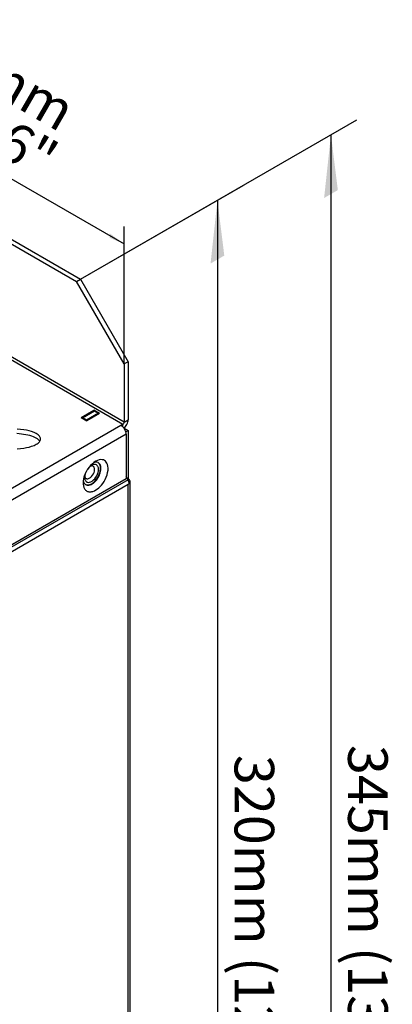
# Model space of a CAD drawing. Extents: x 47 to 139, y 31 to 256.
# Drawn here: x 114 to 133, y 206 to 256 of the extents above; entities that cross this region are included whole.
import ezdxf
from ezdxf.enums import TextEntityAlignment as Align

# ---------------------------------------------------------------- set-up
doc = ezdxf.new("R2010")
doc.units = 0
doc.header["$LTSCALE"] = 7
doc.linetypes.add('AUSGEZOGEN', pattern=[0])
doc.layers.get('0').update_dxf_attribs({"linetype": 'AUSGEZOGEN'})
doc.styles.get("Standard").update_dxf_attribs({"font": 'simplex.shx'})

msp = doc.modelspace()

# ---------------------------------------------------------------- linework, layer by layer
for p, q in [((105.463, 252.18), (118.977, 244.377)), ((116.771, 242.593), (130.721, 250.647)), ((129.422, 249.897), (129.422, 168.318)), ((116.771, 242.593), (124.987, 247.337)), ((123.688, 246.587), (123.688, 170.876)), ((118.977, 238.31), (118.977, 245.255))]:
    msp.add_line(p, q)
at = {"color": 7, "linetype": 'CONTINUOUS'}
for p, q in [((107.869, 247.502), (116.571, 242.478)), ((108.069, 247.618), (116.771, 242.593)), ((105.402, 243.068), (118.917, 235.266)), ((118.977, 235.37), (105.463, 243.172)), ((116.571, 242.478), (116.771, 242.593)), ((118.977, 238.31), (116.571, 242.478)), ((116.771, 242.593), (119.178, 238.426)), ((119.178, 238.426), (118.977, 238.31)), ((119.178, 238.426), (119.178, 235.485)), ((118.977, 238.31), (118.977, 235.37)), ((116.812, 235.601), (117.453, 235.972)), ((116.872, 235.59), (117.474, 235.937)), ((117.453, 235.925), (117.453, 235.972)), ((117.734, 235.81), (117.453, 235.972)), ((117.474, 235.937), (117.674, 235.821)), ((116.812, 235.601), (117.092, 235.439)), ((116.872, 235.59), (116.872, 235.567)), ((117.072, 235.474), (116.872, 235.59)), ((117.674, 235.821), (117.072, 235.474)), ((117.072, 235.451), (117.072, 235.474)), ((117.734, 235.81), (117.092, 235.439)), ((117.674, 235.821), (117.674, 235.775)), ((118.977, 235.37), (119.178, 235.485)), ((118.817, 235.208), (70.253, 207.169)), ((118.917, 235.266), (118.817, 235.208)), ((118.917, 235.127), (118.917, 235.266)), ((118.971, 235.072), (119.178, 234.953)), ((119.057, 234.884), (119.178, 234.953)), ((119.178, 234.953), (119.178, 232.512)), ((119.077, 234.756), (70.513, 206.718)), ((119.077, 234.756), (119.077, 232.51)), ((119.173, 232.463), (70.509, 204.367)), ((119.077, 232.51), (70.714, 204.588)), ((119.173, 232.463), (119.077, 232.629)), ((119.153, 232.498), (119.178, 232.512)), ((119.178, 232.211), (70.574, 204.15)), ((119.238, 232.246), (119.178, 232.211)), ((119.178, 173.19), (119.178, 232.211)), ((119.286, 173.341), (119.286, 232.362))]:
    msp.add_line(p, q, dxfattribs=at)
for points in [[(118.917, 235.266), (118.939, 235.283), (118.959, 235.31), (118.973, 235.342), (118.977, 235.37)], [(118.966, 235.068), (119.007, 235.104), (119.047, 235.15), (119.085, 235.202), (119.118, 235.259), (119.144, 235.319), (119.163, 235.378), (119.174, 235.434), (119.178, 235.485)], [(113.574, 234.02), (113.746, 234.035), (113.903, 234.055), (114.044, 234.081), (114.177, 234.112), (114.305, 234.15), (114.426, 234.196), (114.535, 234.25), (114.583, 234.279), (114.626, 234.31), (114.664, 234.343), (114.695, 234.377), (114.72, 234.412), (114.738, 234.447), (114.749, 234.484), (114.753, 234.52), (114.749, 234.557), (114.738, 234.593), (114.72, 234.629), (114.695, 234.664), (114.664, 234.698), (114.626, 234.73), (114.583, 234.761), (114.535, 234.791), (114.426, 234.844), (114.305, 234.89), (114.177, 234.929), (114.044, 234.96), (113.903, 234.985), (113.746, 235.006), (113.574, 235.021)], [(119.077, 234.756), (119.073, 234.813), (119.059, 234.878), (119.035, 234.945), (119.001, 235.013), (118.959, 235.076), (118.913, 235.131), (118.864, 235.175), (118.817, 235.208)], [(114.716, 234.405), (114.686, 234.443), (114.647, 234.481), (114.598, 234.519), (114.54, 234.556), (114.472, 234.592), (114.395, 234.626), (114.309, 234.658), (114.216, 234.687), (114.116, 234.712), (114.011, 234.735), (113.901, 234.754), (113.789, 234.77), (113.56, 234.79)], [(117.98, 233.434), (117.928, 233.458), (117.867, 233.473), (117.797, 233.476), (117.72, 233.465), (117.637, 233.44), (117.549, 233.399), (117.459, 233.342), (117.37, 233.271), (117.284, 233.187), (117.204, 233.093), (117.132, 232.992), (117.07, 232.889), (117.018, 232.785), (116.977, 232.684), (116.945, 232.587), (116.923, 232.497), (116.909, 232.409), (116.902, 232.32), (116.905, 232.23), (116.918, 232.144), (116.942, 232.063), (116.959, 232.026), (116.979, 231.992), (117.002, 231.96), (117.027, 231.932), (117.056, 231.908), (117.087, 231.887), (117.12, 231.871), (117.156, 231.858), (117.193, 231.85), (117.231, 231.846), (117.271, 231.846), (117.312, 231.85), (117.352, 231.858), (117.394, 231.869), (117.475, 231.901), (117.554, 231.943), (117.628, 231.994), (117.697, 232.051), (117.764, 232.115), (117.832, 232.19), (117.899, 232.277), (117.963, 232.373), (118.021, 232.479), (118.072, 232.592), (118.114, 232.708), (118.144, 232.824), (118.161, 232.937), (118.165, 233.044), (118.157, 233.14), (118.137, 233.225), (118.107, 233.297), (118.07, 233.355), (118.027, 233.401), (117.98, 233.434)], [(117.042, 232.836), (117.012, 232.756), (116.991, 232.672), (116.982, 232.59), (116.986, 232.512), (116.994, 232.477), (117.004, 232.445), (117.018, 232.417), (117.034, 232.392), (117.052, 232.371), (117.073, 232.354), (117.095, 232.341), (117.118, 232.332), (117.17, 232.324), (117.231, 232.33), (117.297, 232.353), (117.366, 232.393), (117.434, 232.447), (117.497, 232.513), (117.551, 232.586), (117.596, 232.661), (117.633, 232.74), (117.661, 232.824), (117.679, 232.91), (117.684, 232.992), (117.675, 233.066), (117.665, 233.098), (117.653, 233.127), (117.638, 233.153), (117.621, 233.174), (117.602, 233.192), (117.581, 233.206)], [(117.024, 232.219), (117.054, 232.206), (117.088, 232.198), (117.125, 232.194), (117.164, 232.196), (117.206, 232.203), (117.249, 232.216), (117.294, 232.235), (117.34, 232.26), (117.386, 232.29), (117.43, 232.324), (117.474, 232.363), (117.515, 232.405), (117.59, 232.497), (117.652, 232.592), (117.704, 232.694), (117.746, 232.805), (117.762, 232.862), (117.773, 232.918), (117.781, 232.975), (117.784, 233.029), (117.782, 233.081), (117.776, 233.129), (117.766, 233.173), (117.751, 233.213), (117.733, 233.248), (117.712, 233.278), (117.688, 233.303), (117.662, 233.323)], [(117.034, 232.212), (117.069, 232.196), (117.108, 232.186), (117.152, 232.183), (117.201, 232.187), (117.253, 232.199), (117.307, 232.22), (117.364, 232.251), (117.421, 232.289), (117.476, 232.335), (117.529, 232.387), (117.579, 232.445), (117.624, 232.505), (117.664, 232.568), (117.699, 232.631), (117.728, 232.693), (117.752, 232.753), (117.772, 232.813), (117.787, 232.875), (117.798, 232.939), (117.804, 233.002), (117.803, 233.064), (117.795, 233.124), (117.781, 233.178), (117.759, 233.226), (117.731, 233.268), (117.697, 233.3), (117.659, 233.324), (117.617, 233.34), (117.572, 233.347), (117.527, 233.346), (117.481, 233.338), (117.436, 233.325)], [(117.055, 232.527), (117.075, 232.519), (117.097, 232.513), (117.121, 232.511), (117.148, 232.513), (117.177, 232.52), (117.207, 232.532), (117.239, 232.549), (117.27, 232.57), (117.331, 232.625), (117.383, 232.69), (117.425, 232.76), (117.454, 232.828), (117.474, 232.896), (117.483, 232.966), (117.483, 233.001), (117.478, 233.034), (117.47, 233.064), (117.458, 233.091), (117.443, 233.114), (117.424, 233.132), (117.403, 233.145), (117.379, 233.154), (117.355, 233.158), (117.329, 233.157), (117.304, 233.153), (117.279, 233.145)], [(117.581, 233.206), (117.537, 233.224), (117.486, 233.23), (117.428, 233.222), (117.366, 233.199), (117.304, 233.163), (117.243, 233.116), (117.186, 233.06), (117.136, 232.999)], [(116.909, 232.414), (116.927, 232.348), (116.954, 232.292), (116.99, 232.246), (117.034, 232.212)], [(116.986, 232.639), (116.996, 232.603), (117.011, 232.572), (117.031, 232.546), (117.055, 232.527)], [(119.238, 232.246), (119.234, 232.298), (119.221, 232.353), (119.2, 232.41), (119.173, 232.463)], [(119.238, 232.257), (119.262, 232.287), (119.278, 232.32), (119.285, 232.355), (119.282, 232.39), (119.269, 232.425), (119.246, 232.458), (119.215, 232.487), (119.178, 232.512)]]:
    msp.add_lwpolyline(points, dxfattribs=at)
for points in [[(129.422, 249.897), (129.769, 247.097), (129.076, 246.697)], [(123.688, 246.587), (124.035, 243.787), (123.342, 243.387)], [(118.977, 244.377), (118.24, 244.916), (118.24, 244.689)]]:
    msp.add_solid(points)

# ---------------------------------------------------------------- texts
at = {"oblique": 330}
for s, rotation, p in [('70mm', 330, (112.22, 252.023)), ('2.76"', 330, (111.954, 249.21)), ('345mm (13.58")', 270, (130.288, 208.977)), ('320mm (12.6")', 270, (124.554, 209.232))]:
    msp.add_text(s, height=2, rotation=rotation, dxfattribs=at).set_placement(p, align=Align.CENTER)

doc.saveas('drawing.dxf')
